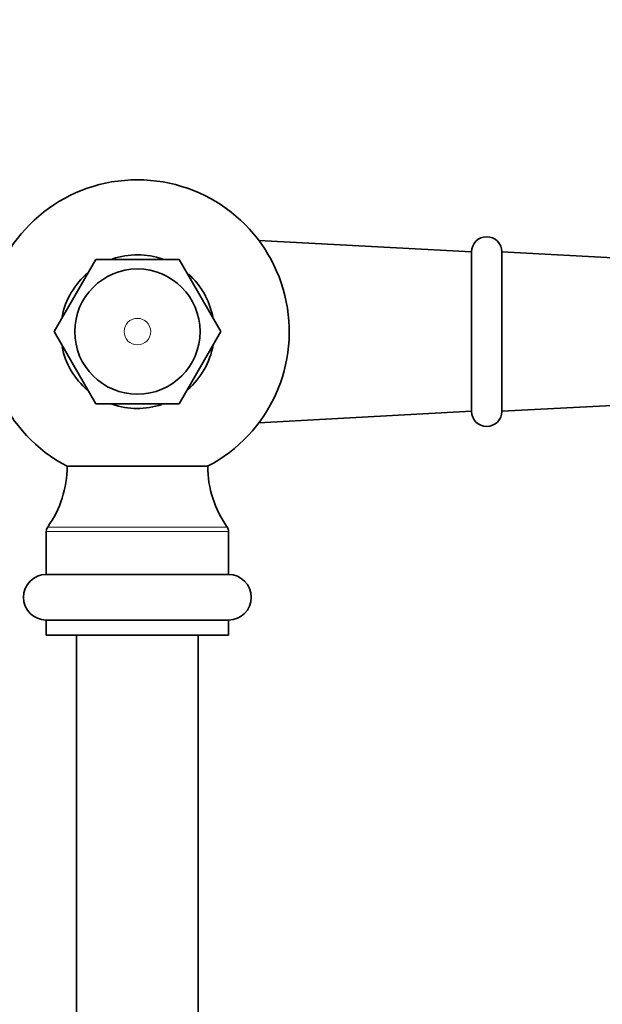
# Model space of a CAD drawing. Units: millimetres. Extents: x 0 to 1478, y 0 to 1758.
# Drawn here: x 741 to 818, y 569 to 699 of the extents above; entities that cross this region are included whole.
import ezdxf
from ezdxf import colors
from ezdxf.entities.mleader import LeaderData, LeaderLine
from ezdxf.math import Vec2, Vec3

# ---------------------------------------------------------------- set-up
doc = ezdxf.new("R2010")
doc.units = ezdxf.units.MM
doc.layers.add('DV3_Défaut', color=7, linetype='Continuous')
doc.layers.add('Défaut', color=7, linetype='Continuous')

# ---------------------------------------------------------------- blocks, each defined once
blk = doc.blocks.new('_DOT')
at = {"color": 0}
blk.add_line((0, 0), (-1, 0), dxfattribs=at)
at = {"color": 0, "const_width": 0.333}
blk.add_lwpolyline([(-0.1665, 0, 1), (0.1665, 0, 1)], format="xyb", close=True, dxfattribs=at)
blk = doc.blocks.new('SE2')
at = {"layer": 'DV3_Défaut', "color": 7, "linetype": 'Continuous', "lineweight": 35}
for p, q in [((800.93, 667.91), (772.93, 669.41)), ((745.96, 657.41), (751.45, 666.91)), ((751.45, 666.91), (762.42, 666.91)), ((762.42, 666.91), (767.9, 657.41)), ((800.93, 667.91), (800.93, 646.91)), ((804.93, 667.91), (804.93, 646.91)), ((823.93, 666.91), (804.93, 667.91)), ((751.45, 647.91), (745.96, 657.41)), ((767.9, 657.41), (762.42, 647.91)), ((762.42, 647.91), (751.45, 647.91)), ((804.93, 646.91), (823.93, 647.91)), ((772.93, 645.41), (800.93, 646.91)), ((766.18, 639.68), (747.68, 639.68)), ((744.93, 631.09), (744.93, 625.41)), ((768.93, 625.41), (768.93, 631.09)), ((768.93, 625.41), (744.93, 625.41)), ((768.93, 619.41), (744.93, 619.41)), ((744.93, 619.41), (744.93, 617.41)), ((768.93, 617.41), (768.93, 619.41)), ((768.93, 617.41), (744.93, 617.41)), ((748.93, 617.41), (748.93, 507.41)), ((764.93, 507.41), (764.93, 617.41))]:
    blk.add_line(p, q, dxfattribs=at)
at = {"layer": 'DV3_Défaut', "color": 7, "linetype": 'Continuous', "lineweight": 18}
for p, q in [((744.93, 631.09), (768.93, 631.09)), ((768.75, 631.67), (745.12, 631.67))]:
    blk.add_line(p, q, dxfattribs=at)
at = {"layer": 'DV3_Défaut', "color": 7, "linetype": 'Continuous', "lineweight": 35}
blk.add_circle((756.93, 657.41), 8.25, dxfattribs=at)
at = {"layer": 'DV3_Défaut', "color": 7, "linetype": 'Continuous', "lineweight": 18}
blk.add_circle((756.93, 657.41), 1.75, dxfattribs=at)
at = {"layer": 'DV3_Défaut', "color": 7, "linetype": 'Continuous', "lineweight": 35}
for centre, radius, start, end in [((756.93, 657.41), 20, 297.5485, 242.4515), ((802.93, 667.91), 2, 0, 180), ((756.93, 657.41), 10.12, 70.6649, 108.9191), ((756.93, 657.41), 10.12, 129.9419, 168.6759), ((756.93, 657.41), 10.12, 11.4258, 48.4031), ((756.93, 657.41), 10.12, 191.3868, 229.7722), ((756.93, 657.41), 10.12, 311.074, 349.8173), ((756.93, 657.41), 10.12, 250.9291, 288.4581), ((802.93, 646.91), 2, 180, 0), ((733.88, 639.68), 13.8, 324.5109, 360), ((779.99, 639.68), 13.8, 180, 215.4891), ((745.93, 631.09), 1, 144.5109, 180), ((767.93, 631.09), 1, 0, 35.4891), ((744.93, 622.41), 3, 90, 270), ((768.93, 622.41), 3, 270, 90)]:
    blk.add_arc(centre, radius, start, end, dxfattribs=at)

msp = doc.modelspace()

# ---------------------------------------------------------------- block references
at = {"layer": 'Défaut'}
msp.add_blockref('SE2', (0, 0), dxfattribs=at)

# ---------------------------------------------------------------- leaders
at = {"layer": 'Défaut', "color": 7, "linetype": 'Continuous', "lineweight": 18}
ml = msp.add_multileader_mtext('Standard', dxfattribs=at)
ml.set_content('{\\pxsm0.9;\\fSolid Edge ISO|b1||i0||c0|p34;\\W1.;08/12/2021\\P}', color=256)
ml.set_leader_properties()
ml.set_arrow_properties(name='DOT')
ml.build(insert=Vec2(0, 0))
ml.multileader.update_dxf_attribs({"leader_type": 0, "dogleg_length": 0, "arrow_head_size": 12})
ctx = ml.context
ctx.base_point, ctx.char_height, ctx.arrow_head_size, ctx.landing_gap_size = Vec3(1390.41, 1750.71), 12, 12, 4.2
notes = []
notes.append((ctx, [(0, (0, 0, 0), (0, 0), (1, 0), 1, [])]))
ctx.mtext.insert = Vec3(1392.41, 1756.83)
for ctx, leaders in notes:
    for number, flags, end, landing, length, lines in leaders:
        leader = LeaderData()
        leader.index, (leader.has_last_leader_line, leader.has_dogleg_vector, leader.attachment_direction) = number, flags
        leader.last_leader_point, leader.dogleg_vector, leader.dogleg_length = Vec3(end), Vec3(landing), length
        for number, points, colour, breaks in lines:
            line = LeaderLine()
            line.index, line.vertices, line.color, line.breaks = number, Vec3.list(points), colors.encode_raw_color(colour), breaks
            leader.lines.append(line)
        ctx.leaders.append(leader)

doc.saveas('drawing.dxf')
